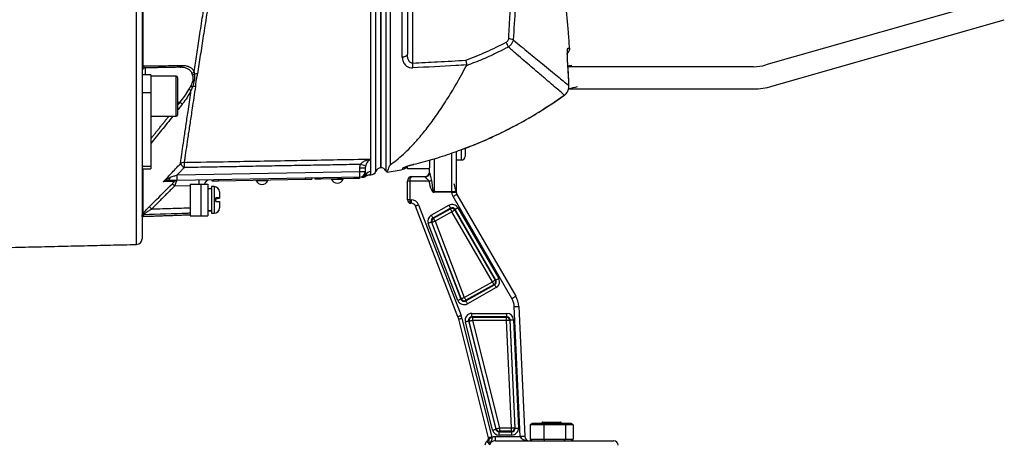
# Model space of a CAD drawing. Extents: x 0 to 10040, y 0 to 6534.
# Drawn here: x 3436 to 3879, y 2505 to 2697 of the extents above; entities that cross this region are included whole.
import ezdxf

# ---------------------------------------------------------------- set-up
doc = ezdxf.new("R2010")
doc.units = 0
doc.header["$LTSCALE"] = 5
doc.header["$MEASUREMENT"] = 0
doc.layers.get('0').update_dxf_attribs({"linetype": 'CONTINUOUS'})

msp = doc.modelspace()

# ---------------------------------------------------------------- linework, layer by layer
at = {"color": 7, "linetype": 'Continuous'}
for p, q in [((3491.65, 2855.64), (3491.65, 2676.27)), ((3488.77, 2595.9), (3488.77, 2765.95)), ((3491.21, 2765.95), (3491.21, 2667.95)), ((3598.71, 2712.97), (3598.71, 2630.45)), ((3598.75, 2630.45), (3598.75, 2712.97)), ((3600.95, 2712.78), (3600.95, 2629.13)), ((3602.89, 2712.63), (3602.89, 2631.66)), ((3608.43, 2680.26), (3608.43, 2712.7)), ((3610.71, 2713.06), (3610.71, 2681.65)), ((3613.08, 2704.45), (3613.08, 2677.56)), ((3876.73, 2706.73), (3772.11, 2676.73)), ((3774.86, 2667.12), (3879.48, 2697.12)), ((3682.83, 2679.28), (3682.81, 2679.28)), ((3492.69, 2675.41), (3492.69, 2672.22)), ((3766.59, 2675.95), (3683, 2675.95)), ((3495.21, 2672.22), (3491.21, 2672.22)), ((3495.21, 2672.22), (3495.21, 2664.2)), ((3506.61, 2654.81), (3506.61, 2671.72)), ((3507.21, 2671.12), (3507.21, 2655.33)), ((3491.21, 2667.95), (3491.21, 2664.2)), ((3683.29, 2665.95), (3766.59, 2665.95)), ((3683.48, 2667.41), (3683.46, 2667.41)), ((3495.21, 2664.2), (3491.21, 2664.2)), ((3491.21, 2664.2), (3491.21, 2631.01)), ((3495.21, 2664.2), (3495.21, 2631.01)), ((3681.4, 2663.13), (3681.37, 2663.15)), ((3508.31, 2659.89), (3507.21, 2659.89)), ((3506.61, 2653.72), (3506.61, 2654.81)), ((3507.21, 2655.33), (3507.21, 2654.32)), ((3635.11, 2634.16), (3635.11, 2638.59)), ((3636.71, 2639.16), (3636.71, 2635.73)), ((3620.71, 2633.95), (3620.71, 2630.46)), ((3622.71, 2634.49), (3622.71, 2619.75)), ((3630.71, 2619.75), (3630.71, 2637.04)), ((3632.71, 2637.77), (3632.71, 2619.47)), ((3635.11, 2633.95), (3635.11, 2634.16)), ((3636.71, 2635.73), (3636.71, 2635.55)), ((3495.21, 2631.01), (3491.21, 2631.01)), ((3491.21, 2631.01), (3491.21, 2630)), ((3491.21, 2630), (3491.21, 2598.4)), ((3491.65, 2630), (3491.65, 2609.86)), ((3495.21, 2631.01), (3495.21, 2630)), ((3589.26, 2630.34), (3591.71, 2630.34)), ((3589.26, 2628.68), (3589.26, 2630.34)), ((3591.71, 2630.34), (3591.71, 2628.68)), ((3608.73, 2629.73), (3608.73, 2630.34)), ((3610.71, 2629.95), (3610.71, 2631.12)), ((3620.71, 2629.95), (3610.71, 2629.95)), ((3613.55, 2631.98), (3613.53, 2632)), ((3620.71, 2628.22), (3620.71, 2630.46)), ((3507.07, 2627.24), (3589.26, 2628.68)), ((3589.26, 2626.18), (3507.07, 2624.74)), ((3522.63, 2625.01), (3522.64, 2624.51)), ((3525.63, 2625.07), (3525.64, 2624.57)), ((3525.64, 2624.57), (3564.74, 2625.25)), ((3564.73, 2625.75), (3564.74, 2625.25)), ((3567.73, 2625.8), (3567.74, 2625.3)), ((3569.19, 2625.33), (3569.18, 2625.83)), ((3571.69, 2625.37), (3571.68, 2625.87)), ((3586.68, 2625.63), (3571.69, 2625.37)), ((3586.68, 2625.63), (3586.67, 2626.13)), ((3589.18, 2625.68), (3589.17, 2626.18)), ((3589.26, 2628.68), (3591.71, 2628.68)), ((3612.75, 2626.45), (3618.71, 2626.45)), ((3618.71, 2626.34), (3618.71, 2626.45)), ((3512.91, 2622.35), (3505.88, 2622.22)), ((3512.91, 2623.08), (3512.91, 2608.83)), ((3512.91, 2623.08), (3517.71, 2623.08)), ((3517.71, 2623.08), (3517.71, 2608.83)), ((3517.71, 2623.08), (3520.91, 2623.08)), ((3520.91, 2623.08), (3520.91, 2608.83)), ((3522.51, 2621.95), (3522.51, 2609.95)), ((3523.71, 2621.95), (3523.71, 2609.95)), ((3611.75, 2624.45), (3610.75, 2624.45)), ((3610.75, 2615.95), (3610.75, 2624.45)), ((3620.34, 2624.45), (3611.75, 2624.45)), ((3611.75, 2624.45), (3611.75, 2615.95)), ((3524.51, 2615.25), (3524.51, 2616.85)), ((3526.11, 2619.55), (3526.11, 2616.81)), ((3526.11, 2616.7), (3526.11, 2616.81)), ((3611.75, 2615.95), (3610.75, 2615.95)), ((3611.75, 2615.95), (3612.46, 2615.95)), ((3612.46, 2615.95), (3612.46, 2614.45)), ((3622.71, 2619.75), (3630.71, 2619.75)), ((3622.71, 2619.44), (3622.71, 2619.75)), ((3630.71, 2619.44), (3622.71, 2619.44)), ((3657.76, 2571.56), (3631.25, 2617.47)), ((3632.98, 2618.47), (3659.49, 2572.56)), ((3526.11, 2615.21), (3526.11, 2612.35)), ((3612.46, 2614.45), (3612.25, 2614.45)), ((3633.46, 2563.33), (3614.33, 2613.17)), ((3615.73, 2613.71), (3634.86, 2563.87)), ((3621.46, 2609.07), (3629.41, 2613.52)), ((3630.14, 2612.22), (3622.19, 2607.77)), ((3622.44, 2607.68), (3630.06, 2611.95)), ((3630.06, 2611.95), (3630.14, 2612.22)), ((3632.16, 2611.66), (3632.09, 2611.39)), ((3632.09, 2611.39), (3650.28, 2579.89)), ((3650.55, 2579.81), (3632.16, 2611.66)), ((3633.45, 2612.41), (3651.84, 2580.56)), ((3491.34, 2608.43), (3491.34, 2609.16)), ((3491.88, 2609.28), (3491.88, 2608.55)), ((3512.91, 2608.83), (3517.71, 2608.83)), ((3517.71, 2608.83), (3520.91, 2608.83)), ((3622.19, 2607.77), (3622.44, 2607.68)), ((3630.79, 2610.64), (3623.17, 2606.37)), ((3648.98, 2579.14), (3630.79, 2610.64)), ((3633.45, 2570.7), (3620.13, 2605.39)), ((3621.52, 2605.93), (3634.84, 2571.24)), ((3621.77, 2605.84), (3621.52, 2605.93)), ((3634.94, 2571.52), (3621.77, 2605.84)), ((3623.17, 2606.37), (3636.34, 2572.06)), ((3636.34, 2572.06), (3648.98, 2579.14)), ((3636.97, 2570.47), (3649.98, 2577.76)), ((3649.71, 2577.83), (3637.07, 2570.75)), ((3650.71, 2576.46), (3637.7, 2569.17)), ((3649.98, 2577.76), (3649.71, 2577.83)), ((3650.28, 2579.89), (3650.55, 2579.81)), ((3634.84, 2571.24), (3634.94, 2571.52)), ((3637.07, 2570.75), (3636.97, 2570.47)), ((3661.52, 2509.45), (3658.82, 2567.93)), ((3660.82, 2568.02), (3663.52, 2509.55)), ((3635.28, 2562.56), (3648.73, 2509.18)), ((3639.7, 2563.33), (3639.7, 2564.83)), ((3639.7, 2564.83), (3655.49, 2564.83)), ((3639.7, 2563.33), (3639.96, 2563.14)), ((3655.49, 2563.33), (3639.7, 2563.33)), ((3639.96, 2563.14), (3639.96, 2561.64)), ((3639.96, 2563.14), (3655.3, 2563.14)), ((3655.3, 2563.14), (3655.49, 2563.33)), ((3655.3, 2561.64), (3655.3, 2563.14)), ((3655.49, 2563.33), (3655.49, 2564.83)), ((3647.28, 2508.82), (3633.82, 2562.19)), ((3649.1, 2512.34), (3636.8, 2561.11)), ((3638.51, 2561.28), (3638.25, 2561.47)), ((3638.25, 2561.47), (3650.54, 2512.7)), ((3650.7, 2512.9), (3638.51, 2561.28)), ((3655.3, 2561.64), (3639.96, 2561.64)), ((3639.96, 2561.64), (3652.15, 2513.27)), ((3657.53, 2513.27), (3655.3, 2561.64)), ((3656.98, 2561.91), (3656.79, 2561.71)), ((3656.79, 2561.71), (3659.02, 2513.33)), ((3659.23, 2513.14), (3656.98, 2561.91)), ((3658.47, 2561.98), (3660.72, 2513.21)), ((3665.94, 2514.65), (3666.85, 2515.45)), ((3665.94, 2514.65), (3665.94, 2508.25)), ((3672.17, 2514.65), (3665.94, 2514.65)), ((3666.85, 2515.45), (3672.5, 2515.45)), ((3671.62, 2515.95), (3679.62, 2515.95)), ((3672.17, 2514.65), (3672.5, 2515.45)), ((3672.17, 2514.65), (3672.17, 2508.25)), ((3681.85, 2514.65), (3672.17, 2514.65)), ((3672.5, 2515.45), (3681.27, 2515.45)), ((3681.27, 2515.45), (3684.39, 2515.45)), ((3681.85, 2514.65), (3681.27, 2515.45)), ((3685.3, 2514.65), (3681.85, 2514.65)), ((3681.85, 2514.65), (3681.85, 2508.25)), ((3684.39, 2515.45), (3685.3, 2514.65)), ((3685.3, 2514.65), (3685.3, 2508.25)), ((3650.32, 2509.45), (3661.52, 2509.45)), ((3650.32, 2507.45), (3650.32, 2509.45)), ((3650.54, 2512.7), (3650.7, 2512.9)), ((3652.15, 2511.77), (3651.99, 2511.57)), ((3651.99, 2511.57), (3657.74, 2511.57)), ((3651.99, 2510.08), (3651.99, 2511.57)), ((3657.74, 2510.08), (3651.99, 2510.08)), ((3652.15, 2513.27), (3657.53, 2513.27)), ((3652.15, 2513.27), (3652.15, 2511.77)), ((3657.53, 2511.77), (3652.15, 2511.77)), ((3657.53, 2511.77), (3657.53, 2513.27)), ((3657.74, 2511.57), (3657.53, 2511.77)), ((3657.74, 2510.08), (3657.74, 2511.57)), ((3659.02, 2513.33), (3659.23, 2513.14)), ((3661.53, 2509.36), (3661.52, 2509.45)), ((3647.2, 2509.12), (3647.19, 2509.16)), ((3650.32, 2507.45), (3703.62, 2507.45)), ((3665.94, 2508.25), (3666.85, 2507.45)), ((3665.94, 2508.25), (3672.17, 2508.25)), ((3672.17, 2508.25), (3681.85, 2508.25)), ((3672.17, 2508.25), (3672.5, 2507.45)), ((3681.27, 2507.45), (3681.85, 2508.25)), ((3681.85, 2508.25), (3685.3, 2508.25)), ((3684.39, 2507.45), (3685.3, 2508.25))]:
    msp.add_line(p, q, dxfattribs=at)
for points in [[(3610.71, 2681.65), (3610.67, 2681.39), (3610.54, 2681.14), (3610.34, 2680.91), (3610.06, 2680.71), (3609.72, 2680.53), (3609.32, 2680.4), (3608.89, 2680.3), (3608.43, 2680.26)], [(3502.85, 2624.67), (3503.02, 2624.7), (3503.19, 2624.77), (3503.35, 2624.9), (3503.49, 2625.07), (3503.63, 2625.28), (3503.75, 2625.53), (3503.84, 2625.82), (3503.92, 2626.13)], [(3542.54, 2624.61), (3542.65, 2624.61), (3543.08, 2624.62), (3543.8, 2624.63), (3544.71, 2624.65), (3545.68, 2624.67), (3546.59, 2624.68), (3547.31, 2624.69), (3547.74, 2624.7), (3547.84, 2624.7)], [(3564.74, 2625.25), (3565.32, 2625.26), (3565.88, 2625.27), (3566.4, 2625.28), (3566.86, 2625.29), (3567.23, 2625.29), (3567.51, 2625.3), (3567.68, 2625.3), (3567.74, 2625.3)], [(3571.69, 2625.37), (3571.2, 2625.36), (3570.73, 2625.35), (3570.3, 2625.35), (3569.92, 2625.34), (3569.61, 2625.33), (3569.38, 2625.33), (3569.23, 2625.33), (3569.19, 2625.33)], [(3576.54, 2625.2), (3576.64, 2625.21), (3577.07, 2625.21), (3577.79, 2625.23), (3578.7, 2625.24), (3579.68, 2625.26), (3580.58, 2625.28), (3581.3, 2625.29), (3581.74, 2625.3), (3581.84, 2625.3)], [(3589.18, 2625.68), (3589.14, 2625.67), (3588.99, 2625.67), (3588.76, 2625.67), (3588.45, 2625.66), (3588.07, 2625.66), (3587.64, 2625.65), (3587.17, 2625.64), (3586.68, 2625.63)], [(3620.34, 2624.45), (3620.5, 2624.49), (3620.65, 2624.52), (3620.81, 2624.55), (3620.96, 2624.59), (3621.11, 2624.62), (3621.26, 2624.65), (3621.39, 2624.68), (3621.53, 2624.71)], [(3522.64, 2624.51), (3522.7, 2624.51), (3522.87, 2624.52), (3523.15, 2624.52), (3523.52, 2624.53), (3523.98, 2624.54), (3524.5, 2624.55), (3525.06, 2624.56), (3525.64, 2624.57)], [(3630.71, 2619.44), (3631.08, 2619.45), (3631.43, 2619.45), (3631.76, 2619.46), (3632.05, 2619.47), (3632.3, 2619.47), (3632.5, 2619.47), (3632.63, 2619.48), (3632.7, 2619.48)], [(3631.25, 2617.47), (3631.59, 2617.67), (3631.91, 2617.86), (3632.21, 2618.03), (3632.48, 2618.18), (3632.69, 2618.31), (3632.85, 2618.4), (3632.95, 2618.46), (3632.98, 2618.47)], [(3615.73, 2613.71), (3615.46, 2613.6), (3615.2, 2613.5), (3614.95, 2613.41), (3614.74, 2613.33), (3614.57, 2613.26), (3614.44, 2613.21), (3614.36, 2613.18), (3614.33, 2613.17)], [(3629.41, 2613.52), (3629.54, 2613.28), (3629.67, 2613.04), (3629.79, 2612.83), (3629.9, 2612.63), (3629.99, 2612.47), (3630.06, 2612.35), (3630.11, 2612.26), (3630.14, 2612.22)], [(3630.79, 2610.64), (3630.66, 2610.88), (3630.53, 2611.12), (3630.41, 2611.33), (3630.3, 2611.53), (3630.21, 2611.69), (3630.14, 2611.82), (3630.09, 2611.9), (3630.06, 2611.95)], [(3632.09, 2611.39), (3632.04, 2611.37), (3631.96, 2611.32), (3631.83, 2611.24), (3631.67, 2611.15), (3631.48, 2611.04), (3631.26, 2610.92), (3631.03, 2610.78), (3630.79, 2610.64)], [(3633.45, 2612.41), (3633.22, 2612.27), (3632.98, 2612.13), (3632.77, 2612.01), (3632.58, 2611.9), (3632.42, 2611.81), (3632.29, 2611.73), (3632.2, 2611.68), (3632.16, 2611.66)], [(3621.46, 2609.07), (3621.59, 2608.83), (3621.73, 2608.59), (3621.85, 2608.38), (3621.95, 2608.18), (3622.05, 2608.02), (3622.12, 2607.9), (3622.17, 2607.81), (3622.19, 2607.77)], [(3622.44, 2607.68), (3622.46, 2607.63), (3622.51, 2607.55), (3622.58, 2607.42), (3622.67, 2607.26), (3622.78, 2607.06), (3622.9, 2606.85), (3623.03, 2606.61), (3623.17, 2606.37)], [(3621.52, 2605.93), (3621.48, 2605.91), (3621.39, 2605.87), (3621.25, 2605.82), (3621.08, 2605.75), (3620.87, 2605.67), (3620.64, 2605.59), (3620.39, 2605.49), (3620.13, 2605.39)], [(3623.17, 2606.37), (3622.91, 2606.27), (3622.66, 2606.18), (3622.43, 2606.09), (3622.22, 2606.01), (3622.05, 2605.94), (3621.91, 2605.89), (3621.82, 2605.85), (3621.77, 2605.84)], [(3651.84, 2580.56), (3651.6, 2580.42), (3651.37, 2580.29), (3651.16, 2580.16), (3650.96, 2580.05), (3650.8, 2579.96), (3650.68, 2579.88), (3650.59, 2579.84), (3650.55, 2579.81)], [(3648.98, 2579.14), (3649.22, 2579.28), (3649.45, 2579.41), (3649.67, 2579.53), (3649.86, 2579.64), (3650.02, 2579.74), (3650.15, 2579.81), (3650.23, 2579.86), (3650.28, 2579.89)], [(3649.71, 2577.83), (3649.69, 2577.88), (3649.64, 2577.96), (3649.57, 2578.09), (3649.48, 2578.25), (3649.37, 2578.45), (3649.25, 2578.66), (3649.12, 2578.9), (3648.98, 2579.14)], [(3649.98, 2577.76), (3650.01, 2577.72), (3650.06, 2577.63), (3650.13, 2577.5), (3650.22, 2577.34), (3650.33, 2577.15), (3650.45, 2576.93), (3650.58, 2576.7), (3650.71, 2576.46)], [(3634.94, 2571.52), (3634.99, 2571.54), (3635.08, 2571.58), (3635.22, 2571.63), (3635.39, 2571.69), (3635.6, 2571.77), (3635.83, 2571.86), (3636.08, 2571.96), (3636.34, 2572.06)], [(3636.34, 2572.06), (3636.47, 2571.82), (3636.6, 2571.58), (3636.73, 2571.37), (3636.83, 2571.17), (3636.92, 2571.01), (3637, 2570.88), (3637.04, 2570.8), (3637.07, 2570.75)], [(3657.76, 2571.56), (3658.1, 2571.76), (3658.42, 2571.94), (3658.72, 2572.12), (3658.98, 2572.27), (3659.2, 2572.39), (3659.36, 2572.49), (3659.46, 2572.54), (3659.49, 2572.56)], [(3634.84, 2571.24), (3634.79, 2571.22), (3634.7, 2571.18), (3634.57, 2571.13), (3634.39, 2571.07), (3634.18, 2570.99), (3633.95, 2570.9), (3633.7, 2570.8), (3633.45, 2570.7)], [(3636.97, 2570.47), (3636.99, 2570.43), (3637.04, 2570.34), (3637.11, 2570.21), (3637.2, 2570.05), (3637.31, 2569.86), (3637.43, 2569.64), (3637.56, 2569.41), (3637.7, 2569.17)], [(3658.82, 2567.93), (3659.21, 2567.95), (3659.59, 2567.97), (3659.93, 2567.98), (3660.23, 2568), (3660.48, 2568.01), (3660.67, 2568.02), (3660.78, 2568.02), (3660.82, 2568.02)], [(3634.86, 2563.87), (3634.59, 2563.77), (3634.33, 2563.67), (3634.08, 2563.57), (3633.87, 2563.49), (3633.7, 2563.43), (3633.57, 2563.38), (3633.49, 2563.34), (3633.46, 2563.33)], [(3635.28, 2562.56), (3634.99, 2562.49), (3634.72, 2562.42), (3634.47, 2562.36), (3634.25, 2562.3), (3634.07, 2562.26), (3633.93, 2562.22), (3633.85, 2562.2), (3633.82, 2562.19)], [(3636.8, 2561.11), (3637.07, 2561.18), (3637.33, 2561.24), (3637.57, 2561.3), (3637.79, 2561.36), (3637.97, 2561.4), (3638.11, 2561.44), (3638.2, 2561.46), (3638.25, 2561.47)], [(3639.96, 2561.64), (3639.69, 2561.57), (3639.43, 2561.51), (3639.19, 2561.45), (3638.97, 2561.39), (3638.79, 2561.35), (3638.65, 2561.31), (3638.55, 2561.29), (3638.51, 2561.28)], [(3656.79, 2561.71), (3656.74, 2561.71), (3656.64, 2561.7), (3656.5, 2561.7), (3656.31, 2561.69), (3656.09, 2561.68), (3655.84, 2561.67), (3655.57, 2561.65), (3655.3, 2561.64)], [(3656.98, 2561.91), (3657.03, 2561.91), (3657.13, 2561.92), (3657.27, 2561.92), (3657.46, 2561.93), (3657.68, 2561.94), (3657.93, 2561.95), (3658.19, 2561.97), (3658.47, 2561.98)], [(3649.1, 2512.34), (3649.36, 2512.41), (3649.62, 2512.47), (3649.86, 2512.53), (3650.08, 2512.59), (3650.26, 2512.63), (3650.4, 2512.67), (3650.5, 2512.69), (3650.54, 2512.7)], [(3650.7, 2512.9), (3650.75, 2512.91), (3650.84, 2512.94), (3650.98, 2512.97), (3651.16, 2513.02), (3651.38, 2513.07), (3651.62, 2513.13), (3651.88, 2513.2), (3652.15, 2513.27)], [(3657.53, 2513.27), (3657.81, 2513.28), (3658.08, 2513.29), (3658.32, 2513.3), (3658.54, 2513.31), (3658.73, 2513.32), (3658.88, 2513.33), (3658.98, 2513.33), (3659.02, 2513.33)], [(3659.23, 2513.14), (3659.28, 2513.14), (3659.38, 2513.14), (3659.53, 2513.15), (3659.71, 2513.16), (3659.93, 2513.17), (3660.18, 2513.18), (3660.45, 2513.19), (3660.72, 2513.21)], [(3661.52, 2509.45), (3661.91, 2509.47), (3662.29, 2509.49), (3662.63, 2509.51), (3662.94, 2509.52), (3663.19, 2509.53), (3663.37, 2509.54), (3663.48, 2509.54), (3663.52, 2509.55)], [(3663.52, 2509.55), (3663.53, 2509.45), (3663.53, 2509.36)], [(3648.73, 2509.18), (3648.45, 2509.11), (3648.17, 2509.04), (3647.92, 2508.98), (3647.7, 2508.92), (3647.52, 2508.88), (3647.39, 2508.85), (3647.3, 2508.82), (3647.28, 2508.82)]]:
    msp.add_lwpolyline(points, dxfattribs=at)
for centre, radius, start, end in [((3645.04, 2681.07), 11.74, 18.4411, 30.0495), ((3655.95, 2682.45), 6.11, 67.3815, 86.4854), ((3681.36, 2684.16), 2.5, 304.846, 4.3771), ((3680.53, 2684.12), 2.51, 335.3548, 4.4022), ((3491.96, 2675.59), 0.747, 113.9699, 174.1143), ((3492.71, 2673.91), 1.5, 91, 180), ((3508.21, 2676.87), 1.19, 274.5709, 342.168), ((3513.36, 2674.94), 1.81, 278.048, 315.4783), ((3580.82, 2675.17), 32.36, 0.4176, 4.2252), ((3679.58, 2695.95), 20, 279.8361, 285), ((3766.59, 2695.95), 20, 270, 286), ((3506.61, 2671.12), 0.6, 0, 90), ((3513.67, 2674.23), 1.95, 279.4357, 306.035), ((3515.85, 2669.31), 3.5, 84.6522, 107.2266), ((3513.45, 2668.03), 2.57, 245.099, 268.9557), ((3514.14, 2669.34), 2.43, 246.279, 266.0147), ((3515.04, 2663.79), 3.3, 85.3162, 108.8697), ((3679.58, 2695.95), 30, 277.3222, 285), ((3766.59, 2695.95), 30, 270, 286), ((3461.88, 2599.77), 75.96, 51.327, 52.3197), ((3506.61, 2654.32), 0.6, 270, 0), ((3635.11, 2635.55), 1.6, 270, 0), ((3510.19, 2630.32), 2.53, 89.836, 132.248), ((3563.85, 2687.09), 77.97, 224.7522, 226.5245), ((3578.3, 2632.06), 68.11, 179.3299, 181.3023), ((3547.21, 2489.55), 148.52, 72.5177, 73.4621), ((3598.87, 2627.95), 2.5, 93.0814, 158.8267), ((3598.75, 2627.95), 2.5, 28.1073, 90), ((3602.71, 2630.07), 2, 208.1073, 237.4167), ((3567.71, 2825.48), 200, 279.7707, 281.8332), ((3608.21, 2632.18), 2.5, 281.8332, 333.3533), ((3608.22, 2632.8), 2.51, 281.7755, 305.8248), ((3506.81, 2623.26), 1.48, 91.0465, 135.8557), ((3471.32, 2625.99), 35.77, 357.9975, 2.0025), ((3531.3, 2623.58), 14.51, 174.7488, 181.9965), ((3521.71, 2622.5), 2.5, 91, 166.5441), ((3545.17, 2625.79), 2.88, 204.1203, 337.8797), ((3579.17, 2626.38), 2.88, 204.1203, 337.8797), ((3553.41, 2627.43), 35.87, 358.0034, 1.9966), ((3589.21, 2628.68), 2.5, 271, 360), ((3589.88, 2628.68), 2.49, 271.042, 330.5745), ((3590.66, 2628.7), 2.5, 271, 308.5935), ((3594.21, 2626.19), 2.5, 91.1544, 149.5703), ((3594.21, 2629.78), 2.5, 271.5927, 338.5084), ((3612.75, 2624.45), 2, 90, 180), ((3618.71, 2628.45), 2, 270, 0), ((3618.77, 2628.28), 1.94, 268.3427, 358.2434), ((3518.37, 2635.2), 18.01, 221.4663, 226.1025), ((3523.71, 2619.55), 2.4, 0, 90), ((3612.25, 2615.95), 1.5, 180, 270), ((3612.46, 2612.45), 3.5, 21, 90), ((3631, 2625.83), 6.08, 267.3544, 285.3326), ((3634.71, 2619.47), 2, 180, 210), ((3507.92, 2624.72), 17.81, 221.4149, 226.106), ((3523.71, 2612.35), 2.4, 270, 0), ((3612.46, 2612.45), 2, 21, 90), ((3630.79, 2610.63), 1.51, 30.4983, 118.7476), ((3492.71, 2607.83), 1.5, 156.7124, 180), ((3491.93, 2607.77), 1.51, 91.9873, 113.1873), ((3491.93, 2607.05), 1.5, 92, 113.2876), ((3623.18, 2606.37), 1.51, 119.6685, 200.5762), ((3488.71, 2598.4), 2.5, 271.3361, 0), ((3648.96, 2579.14), 1.51, 299.7641, 29.482), ((3636.35, 2572.08), 1.51, 201.6114, 298.6356), ((3650.83, 2567.56), 8, 2.6459, 30), ((3650.83, 2567.56), 10, 2.6459, 30), ((3624.13, 2559.75), 10, 14.1459, 21), ((3624.13, 2559.75), 11.5, 14.1459, 21), ((3639.97, 2561.63), 1.51, 90.7002, 193.4454), ((3655.28, 2561.63), 1.51, 3.1247, 89.5205), ((3652.16, 2513.28), 1.51, 194.5217, 269.6249), ((3657.52, 2513.28), 1.51, 270.5368, 2.109), ((3662.53, 2498.52), 10.89, 84.7347, 95.2653), ((3665.53, 2509.45), 2, 182.6459, 270), ((3647.62, 2505.45), 2, 126.3553, 180), ((3645.25, 2508.68), 2, 306.3436, 1.276), ((3645.25, 2508.68), 2, 306.4021, 14.1429), ((3648.99, 2506.61), 2.2, 95.0381, 134.7035), ((3703.62, 2505.45), 2, 0, 90)]:
    msp.add_arc(centre, radius, start, end, dxfattribs=at)
for centre, major_axis, ratio, start_param, end_param in [((3612.75, 2624.45), (0, 2), 0.5, 0, 1.570796), ((3622.71, 2645.01), (0, 25.26), 0.079186, 2.50462, 3.141593), ((3622.71, 2645.01), (0, -25.57), 0.156434, 5.646213, 6.283185), ((3630.71, 2626.4), (-2, 6.94), 0.012013, 3.518376, 4.226582), ((3612.25, 2615.95), (0, 1.5), 0.333333, 1.570796, 3.141593), ((3630.71, 2626.4), (-2, 6.94), 0.012013, 3.18326, 3.518376), ((3630.86, 2610.88), (-0.8, -2.91), 0.99253, 2.366519, 3.916666), ((3630.86, 2610.88), (0.41, 1.48), 0.977973, 5.508112, 7.058259), ((3521.35, 2615.95), (28.07, -1.51), 0.167923, 4.706039, 4.763046), ((3520.48, 2615.95), (28.07, -1.51), 0.167923, 4.736811, 4.793868), ((3622.95, 2606.45), (2.84, -1.03), 0.993372, 2.431447, 3.851738), ((3622.95, 2606.45), (1.44, -0.52), 0.98042, 2.431447, 3.851738), ((3649.22, 2579.07), (-2.91, 0.8), 0.992333, 2.353467, 3.929718), ((3649.22, 2579.07), (1.48, -0.41), 0.977402, 5.49506, 7.071311), ((3636.25, 2571.81), (1.03, 2.85), 0.991182, 2.288616, 3.994569), ((3636.25, 2571.81), (0.52, 1.45), 0.974079, 2.288616, 3.994569), ((3639.73, 2561.82), (2.39, -1.86), 0.990021, 2.237617, 4.045569), ((3639.73, 2561.82), (1.22, -0.95), 0.970745, 2.237617, 4.045569), ((3655.46, 2561.82), (-2.09, -2.19), 0.992763, 2.382911, 3.900274), ((3655.46, 2561.82), (1.06, 1.11), 0.978649, 5.524504, 7.041867), ((3652.01, 2513.09), (1.86, 2.38), 0.993905, 2.482602, 3.800583), ((3652.01, 2513.09), (0.94, 1.2), 0.981972, 2.482602, 3.800583), ((3657.72, 2513.09), (-2.19, 2.09), 0.992071, 2.337082, 3.946103), ((3657.72, 2513.09), (1.11, -1.06), 0.976644, 5.478675, 7.087696), ((3665.53, 2509.45), (4, 0), 0.5, 3.187772, 4.712389)]:
    msp.add_ellipse(centre, major_axis=major_axis, ratio=ratio, start_param=start_param, end_param=end_param, dxfattribs=at)
for points, knots in [([(3514.65, 2673.67), (3515.04, 2676.24), (3515.82, 2681.39), (3517.12, 2689.84), (3518.53, 2698.85), (3520.05, 2708.53), (3521.66, 2718.56), (3523.52, 2729.87), (3525.34, 2742.35), (3526.82, 2756.09), (3527.81, 2770), (3528.27, 2784.23), (3528.14, 2798.55), (3527.48, 2811.34), (3526.49, 2822.37), (3525.35, 2831.72), (3523.74, 2842.26), (3521.5, 2853.75), (3518.5, 2866.03), (3515.04, 2877.58), (3511.79, 2886.66), (3508.93, 2893.57), (3506.64, 2898.68), (3504.54, 2903.3), (3502.92, 2906.97), (3501.67, 2909.79), (3500.74, 2911.93), (3500.01, 2913.61), (3499.51, 2914.76), (3499.24, 2915.39), (3499.23, 2915.41), (3499.22, 2915.42)], [0, 0, 0, 0, 0.03057, 0.061325, 0.094536, 0.127747, 0.161932, 0.196121, 0.240208, 0.284294, 0.329633, 0.37497, 0.42285, 0.47073, 0.503755, 0.536813, 0.56984, 0.618698, 0.667558, 0.717906, 0.768256, 0.795219, 0.822174, 0.849675, 0.877174, 0.898313, 0.919451, 0.94119, 0.962929, 0.98406, 1, 1, 1, 1]), ([(3500.94, 2914.68), (3500.94, 2914.68), (3500.94, 2914.67), (3501.21, 2914.06), (3501.7, 2912.95), (3502.42, 2911.35), (3503.35, 2909.25), (3504.61, 2906.47), (3506.22, 2902.9), (3508.31, 2898.41), (3510.61, 2893.35), (3513.45, 2886.51), (3516.64, 2877.67), (3519.7, 2867.59), (3522.12, 2858.14), (3524.01, 2849.58), (3525.91, 2839.4), (3527.65, 2827.47), (3528.9, 2815.09), (3529.59, 2803.84), (3529.91, 2793.9), (3529.93, 2782.7), (3529.53, 2770.24), (3528.57, 2756.46), (3527.1, 2742.58), (3525.27, 2729.96), (3523.42, 2718.76), (3521.83, 2708.89), (3520.28, 2699.19), (3518.82, 2689.86), (3517.44, 2680.99), (3516.6, 2675.54), (3516.18, 2672.8)], [0, 0, 0, 0, 0.015582, 0.036953, 0.057718, 0.078484, 0.099844, 0.121204, 0.147763, 0.174324, 0.20162, 0.228925, 0.277725, 0.326522, 0.360023, 0.393553, 0.427051, 0.474928, 0.522802, 0.555821, 0.588872, 0.62189, 0.665948, 0.710006, 0.75535, 0.800695, 0.833672, 0.866644, 0.900566, 0.934488, 0.967129, 1, 1, 1, 1]), ([(3683.72, 2684.34), (3683.58, 2686.71), (3682.92, 2697.69), (3680.34, 2717.18), (3676.98, 2738.38), (3674.08, 2750.87), (3673.13, 2754.95)], [0, 0, 0, 0, 0.099401, 0.461834, 0.824267, 1, 1, 1, 1]), ([(3594.27, 2627.37), (3594.27, 2627.38), (3594.27, 2627.4), (3594.27, 2628.42), (3594.27, 2630.28), (3594.27, 2632.98), (3594.27, 2636.45), (3594.27, 2640.74), (3594.27, 2645.79), (3594.27, 2651.51), (3594.27, 2657.88), (3594.27, 2664.94), (3594.27, 2673.01), (3594.27, 2680.83), (3594.27, 2688.18), (3594.27, 2694.5), (3594.27, 2701.04), (3594.27, 2706.77), (3594.27, 2710.32), (3594.27, 2711.59)], [0, 0, 0, 0, 0.0470992, 0.1140966, 0.1810938, 0.2462, 0.3113059, 0.378303, 0.4452999, 0.5104063, 0.5755125, 0.6425098, 0.7095069, 0.7853785, 0.8321289, 0.8788793, 0.9263129, 0.9737464, 1, 1, 1, 1]), ([(3596.54, 2628.87), (3596.54, 2628.87), (3596.54, 2628.73), (3596.54, 2629.21), (3596.54, 2630.39), (3596.54, 2632.5), (3596.54, 2635.37), (3596.54, 2639.02), (3596.54, 2643.46), (3596.54, 2648.62), (3596.54, 2654.46), (3596.54, 2660.95), (3596.54, 2668.06), (3596.54, 2675.72), (3596.54, 2683.87), (3596.54, 2692.66), (3596.54, 2702.04), (3596.54, 2708.71), (3596.54, 2712.04)], [0, 0, 0, 0, 0.000019, 0.066465, 0.132394, 0.198559, 0.264723, 0.330653, 0.396582, 0.462747, 0.528911, 0.594841, 0.66077, 0.726935, 0.7931, 0.859029, 0.929514, 1, 1, 1, 1]), ([(3598.71, 2630.53), (3598.71, 2630.5), (3598.71, 2630.39), (3598.71, 2630.98), (3598.71, 2632.33), (3598.71, 2634.52), (3598.71, 2637.47), (3598.71, 2641.17), (3598.71, 2645.6), (3598.71, 2650.71), (3598.71, 2656.49), (3598.71, 2662.88), (3598.71, 2669.85), (3598.71, 2677.37), (3598.71, 2685.4), (3598.71, 2693.98), (3598.71, 2703), (3598.71, 2709.34), (3598.71, 2712.5)], [0, 0, 0, 0, 0.016518, 0.081621, 0.146724, 0.211826, 0.276929, 0.342032, 0.407135, 0.472237, 0.53734, 0.602443, 0.667545, 0.732648, 0.798506, 0.864364, 0.932182, 1, 1, 1, 1]), ([(3659.4, 2707.36), (3659.35, 2705.76), (3659.14, 2699.32), (3658.66, 2692.91), (3658.3, 2688.09)], [0, 0, 0, 0, 0.249862, 1, 1, 1, 1]), ([(3637.01, 2678.85), (3640.1, 2680.07), (3646.29, 2682.5), (3652.23, 2685.46), (3655.2, 2686.95)], [0, 0, 0, 0, 0.499104, 1, 1, 1, 1]), ([(3655.2, 2686.95), (3655.41, 2687.08), (3655.8, 2687.33), (3656.2, 2687.9), (3656.28, 2688.34), (3656.32, 2688.55)], [0, 0, 0, 0, 0.34822, 0.674166, 1, 1, 1, 1]), ([(3658.3, 2688.09), (3658.2, 2687.67), (3658.01, 2686.83), (3657.27, 2685.66), (3656.55, 2685.08), (3656.18, 2684.78)], [0, 0, 0, 0, 0.329642, 0.658607, 1, 1, 1, 1]), ([(3658.3, 2688.09), (3659.52, 2687.08), (3661.95, 2685.06), (3665.36, 2682.25), (3668.56, 2679.62), (3671.9, 2676.87), (3675.23, 2674.15), (3678.4, 2671.56), (3680.99, 2669.43), (3682.58, 2668.12), (3683.27, 2667.56), (3683.46, 2667.41)], [0, 0, 0, 0, 0.09762, 0.195238, 0.293878, 0.392517, 0.529205, 0.665887, 0.805993, 0.946093, 1, 1, 1, 1]), ([(3656.18, 2684.78), (3654.71, 2684.04), (3650.92, 2682.11), (3644.66, 2679.26), (3639.78, 2677.36), (3637.33, 2676.41)], [0, 0, 0, 0, 0.239382, 0.619278, 1, 1, 1, 1]), ([(3681.37, 2663.15), (3681.17, 2663.32), (3680.5, 2663.9), (3678.94, 2665.24), (3676.41, 2667.41), (3673.25, 2670.11), (3669.88, 2673), (3666.52, 2675.87), (3663.32, 2678.62), (3659.89, 2681.57), (3657.42, 2683.71), (3656.18, 2684.78)], [0, 0, 0, 0, 0.055771, 0.191692, 0.327618, 0.467071, 0.606532, 0.704361, 0.802191, 0.901095, 1, 1, 1, 1]), ([(3682.81, 2679.28), (3682.78, 2679.84), (3682.72, 2680.97), (3682.72, 2682.47), (3682.79, 2683.61), (3682.91, 2684.22), (3683, 2684.28), (3683.03, 2684.31)], [0, 0, 0, 0, 0.213446, 0.427352, 0.642127, 0.857958, 1, 1, 1, 1]), ([(3682.81, 2679.72), (3682.8, 2679.91), (3682.76, 2680.48), (3682.74, 2681.39), (3682.75, 2682.3), (3682.79, 2682.91), (3682.83, 2683.23), (3682.83, 2683.24), (3682.83, 2683.25)], [0, 0, 0, 0, 0.108572, 0.336193, 0.562175, 0.755216, 0.916871, 1, 1, 1, 1]), ([(3683.03, 2684.31), (3683.25, 2684.32), (3683.69, 2684.34), (3683.96, 2684.36), (3683.85, 2684.35), (3683.85, 2684.35)], [0, 0, 0, 0, 0.499189, 0.999623, 1, 1, 1, 1]), ([(3608.43, 2680.26), (3608.49, 2679.6), (3608.6, 2678.37), (3609.46, 2676.92), (3610.57, 2675.98), (3611.79, 2675.45), (3612.71, 2675.42), (3613.17, 2675.41)], [0, 0, 0, 0, 0.273392, 0.516952, 0.683325, 0.841883, 1, 1, 1, 1]), ([(3613.08, 2677.56), (3612.91, 2677.55), (3612.67, 2677.55), (3612.26, 2677.69), (3612.01, 2677.85), (3611.64, 2678.21), (3611.2, 2678.85), (3610.79, 2680.08), (3610.74, 2681.1), (3610.71, 2681.65)], [0, 0, 0, 0, 0.096496, 0.126648, 0.242011, 0.263053, 0.423152, 0.684309, 1, 1, 1, 1]), ([(3613.08, 2677.56), (3616.82, 2677.76), (3624.79, 2678.19), (3632.77, 2678.62), (3637.01, 2678.85)], [0, 0, 0, 0, 0.468453, 1, 1, 1, 1]), ([(3637.01, 2678.85), (3637.01, 2678.85), (3637.05, 2678.66), (3637.16, 2678.2), (3637.3, 2677.44), (3637.37, 2676.96), (3637.4, 2676.72)], [0, 0, 0, 0, 0.0079, 0.256565, 0.628218, 1, 1, 1, 1]), ([(3683.44, 2667.4), (3683.4, 2668.73), (3683.26, 2672.69), (3682.98, 2676.65), (3682.8, 2679.28)], [0, 0, 0, 0, 0.334478, 1, 1, 1, 1]), ([(3683.46, 2667.41), (3683.38, 2669.07), (3683.2, 2673.03), (3682.95, 2676.99), (3682.81, 2679.28)], [0, 0, 0, 0, 0.420505, 1, 1, 1, 1]), ([(3491.65, 2676.27), (3492.29, 2676.28), (3495.47, 2676.32), (3501.43, 2676.4), (3506.62, 2676.47), (3509.34, 2676.51)], [0, 0, 0, 0, 0.106089, 0.530457, 1, 1, 1, 1]), ([(3492.69, 2675.41), (3492.5, 2675.45), (3492.2, 2675.5), (3491.85, 2675.82), (3491.71, 2676.14), (3491.65, 2676.27)], [0, 0, 0, 0, 0.535828, 0.8097685, 1, 1, 1, 1]), ([(3513.61, 2673.15), (3513.38, 2673.54), (3512.9, 2674.34), (3511.7, 2675.12), (3510.18, 2675.63), (3508.94, 2675.67), (3508.31, 2675.69)], [0, 0, 0, 0, 0.222282, 0.453437, 0.723254, 1, 1, 1, 1]), ([(3509.34, 2676.51), (3509.96, 2676.48), (3511.21, 2676.43), (3512.72, 2675.87), (3513.93, 2674.99), (3514.41, 2674.12), (3514.65, 2673.67)], [0, 0, 0, 0, 0.267865, 0.541856, 0.767177, 1, 1, 1, 1]), ([(3602.89, 2631.66), (3603.86, 2632.38), (3605.8, 2633.82), (3608.91, 2636.52), (3612.09, 2639.61), (3615.68, 2643.5), (3619.64, 2648.32), (3624.01, 2654.25), (3628.39, 2660.86), (3632.86, 2668.21), (3635.82, 2673.64), (3637.33, 2676.41)], [0, 0, 0, 0, 0.091751, 0.18351, 0.276594, 0.369679, 0.492783, 0.615889, 0.741922, 0.867953, 1, 1, 1, 1]), ([(3637.4, 2676.72), (3635.77, 2676.63), (3627.7, 2676.19), (3619.62, 2675.76), (3613.17, 2675.41)], [0, 0, 0, 0, 0.201514, 1, 1, 1, 1]), ([(3637.33, 2676.41), (3637.36, 2676.48), (3637.41, 2676.58), (3637.4, 2676.68), (3637.4, 2676.72)], [0, 0, 0, 0, 0.659705, 1, 1, 1, 1]), ([(3513.16, 2667.11), (3513.35, 2667.46), (3513.83, 2668.35), (3514.19, 2669.46), (3514.39, 2670.91), (3514.16, 2671.7), (3513.99, 2672.31)], [0, 0, 0, 0, 0.189296, 0.478528, 0.599256, 1, 1, 1, 1]), ([(3514.82, 2672.65), (3514.84, 2671.74), (3514.89, 2669.94), (3514.27, 2667.92), (3513.97, 2666.91)], [0, 0, 0, 0, 0.506054, 1, 1, 1, 1]), ([(3516.18, 2672.8), (3516.06, 2672.26), (3515.81, 2671.19), (3515.36, 2669.29), (3515.33, 2667.92), (3515.31, 2667.08)], [0, 0, 0, 0, 0.277051, 0.553881, 1, 1, 1, 1]), ([(3508.31, 2659.89), (3509.06, 2660.8), (3510.59, 2662.67), (3511.77, 2664.68), (3512.37, 2665.7)], [0, 0, 0, 0, 0.490972, 1, 1, 1, 1]), ([(3508.48, 2632.2), (3508.59, 2632.94), (3508.88, 2634.92), (3509.45, 2638.81), (3510.21, 2644.02), (3511.09, 2649.96), (3511.75, 2654.4), (3512.5, 2659.49), (3512.96, 2662.49), (3513.4, 2665.46)], [0, 0, 0, 0, 0.103023, 0.27502, 0.447643, 0.620271, 0.792273, 0.79485, 1, 1, 1, 1]), ([(3513.4, 2665.46), (3512.93, 2664.56), (3511.96, 2662.72), (3510.5, 2660.59), (3509.59, 2659.4), (3509.34, 2659.07)], [0, 0, 0, 0, 0.414544, 0.842744, 1, 1, 1, 1]), ([(3515.31, 2667.08), (3515.05, 2665.37), (3514.53, 2661.95), (3513.69, 2656.43), (3512.82, 2650.6), (3511.94, 2644.71), (3511.17, 2639.49), (3510.59, 2635.57), (3510.3, 2633.59), (3510.19, 2632.86)], [0, 0, 0, 0, 0.113496, 0.227364, 0.393033, 0.558702, 0.729288, 0.899873, 1, 1, 1, 1]), ([(3681.37, 2663.15), (3681.79, 2663.52), (3682.62, 2664.25), (3683.36, 2665.79), (3683.42, 2666.87), (3683.46, 2667.41)], [0, 0, 0, 0, 0.338591, 0.67664, 1, 1, 1, 1]), ([(3681.39, 2663.14), (3681.46, 2663.19), (3681.88, 2663.46), (3682.51, 2664.15), (3683.14, 2665.24), (3683.47, 2666.36), (3683.46, 2667.09), (3683.45, 2667.4)], [0, 0, 0, 0, 0.051703, 0.302949, 0.557091, 0.810125, 1, 1, 1, 1]), ([(3634.71, 2638.51), (3636.28, 2639.08), (3640.74, 2640.69), (3647.9, 2643.79), (3657.85, 2648.55), (3669.16, 2654.8), (3677.29, 2660.36), (3681.37, 2663.15)], [0, 0, 0, 0, 0.094877, 0.268446, 0.442014, 0.720214, 1, 1, 1, 1]), ([(3634.74, 2638.49), (3635.89, 2638.91), (3639.53, 2640.21), (3645.52, 2642.72), (3652.67, 2645.99), (3659.66, 2649.56), (3666.52, 2653.4), (3673.22, 2657.54), (3678.18, 2660.8), (3680.84, 2662.76), (3681.38, 2663.16)], [0, 0, 0, 0, 0.0697084, 0.2191366, 0.3676608, 0.5154643, 0.663783, 0.8128118, 0.9620732, 1, 1, 1, 1]), ([(3509.34, 2659.07), (3508.73, 2658.28), (3508.03, 2657.37), (3507.31, 2656.46), (3507.21, 2656.34)], [0, 0, 0, 0, 0.8657046, 1, 1, 1, 1]), ([(3505.14, 2653.72), (3503.45, 2651.57), (3500.19, 2647.42), (3496.83, 2643.35), (3495.21, 2641.38)], [0, 0, 0, 0, 0.517046, 1, 1, 1, 1]), ([(3613.53, 2632), (3616.42, 2632.75), (3622.26, 2634.27), (3629.32, 2636.48), (3633.44, 2638.03), (3634.71, 2638.51)], [0, 0, 0, 0, 0.405232, 0.815799, 1, 1, 1, 1]), ([(3510.19, 2632.86), (3511.86, 2632.89), (3520.19, 2633.03), (3538.35, 2633.36), (3559.68, 2633.74), (3579.34, 2634.09), (3589.16, 2634.26), (3594.16, 2634.35)], [0, 0, 0, 0, 0.0595314, 0.2976548, 0.6488277, 0.8215413, 1, 1, 1, 1]), ([(3589.49, 2631.92), (3589.72, 2632.19), (3590.27, 2632.86), (3591.68, 2633.64), (3593.03, 2634.11), (3593.94, 2634.31), (3594.15, 2634.35), (3594.16, 2634.35)], [0, 0, 0, 0, 0.188126, 0.4621, 0.870751, 0.997462, 1, 1, 1, 1]), ([(3594.16, 2634.35), (3594.16, 2634.35), (3594.05, 2634.27), (3593.59, 2633.93), (3592.92, 2633.25), (3592.22, 2632.26), (3591.94, 2631.51), (3591.83, 2631.2)], [0, 0, 0, 0, 0.00255, 0.130042, 0.540334, 0.813608, 1, 1, 1, 1]), ([(3594.16, 2634.35), (3594.16, 2634.14), (3594.16, 2632.77), (3594.16, 2630.57), (3594.16, 2629.32), (3594.16, 2628.69)], [0, 0, 0, 0, 0.081421, 0.53891, 1, 1, 1, 1]), ([(3500.76, 2624.17), (3501.91, 2625.37), (3504.49, 2628.04), (3507.06, 2630.72), (3508.48, 2632.2)], [0, 0, 0, 0, 0.448553, 1, 1, 1, 1]), ([(3602.89, 2631.66), (3602.78, 2631.55), (3602.57, 2631.32), (3602.26, 2630.67), (3601.97, 2629.8), (3601.72, 2628.78), (3601.61, 2628.2), (3601.65, 2628.4), (3601.65, 2628.41)], [0, 0, 0, 0, 0.047488, 0.095957, 0.320509, 0.546124, 0.979617, 1, 1, 1, 1]), ([(3608.73, 2630.34), (3608.78, 2630.41), (3608.89, 2630.55), (3609.75, 2630.9), (3611.02, 2631.33), (3612.37, 2631.71), (3613.24, 2631.93), (3613.53, 2632)], [0, 0, 0, 0, 0.217863, 0.435274, 0.657606, 0.885981, 1, 1, 1, 1]), ([(3609.66, 2630.79), (3609.66, 2630.79), (3609.65, 2630.79), (3609.83, 2630.87), (3610.21, 2631.02), (3610.9, 2631.25), (3611.5, 2631.44), (3611.87, 2631.54), (3611.9, 2631.55)], [0, 0, 0, 0, 0.062762, 0.214304, 0.429102, 0.691689, 0.978058, 1, 1, 1, 1]), ([(3611.9, 2631.55), (3612.24, 2631.64), (3612.77, 2631.79), (3613.34, 2631.93), (3613.55, 2631.98)], [0, 0, 0, 0, 0.634745, 1, 1, 1, 1]), ([(3500.76, 2624.17), (3500.76, 2624.17), (3501.22, 2624.57), (3502.2, 2625.34), (3503.35, 2625.87), (3503.92, 2626.13)], [0, 0, 0, 0, 0.003107, 0.49959, 1, 1, 1, 1]), ([(3502.85, 2624.67), (3502.47, 2624.63), (3501.7, 2624.55), (3501.06, 2624.31), (3500.76, 2624.17), (3500.76, 2624.17)], [0, 0, 0, 0, 0.499385, 0.996589, 1, 1, 1, 1]), ([(3507.07, 2624.74), (3506.45, 2624.73), (3504.98, 2624.71), (3503.63, 2624.68), (3502.85, 2624.67)], [0, 0, 0, 0, 0.422712, 1, 1, 1, 1]), ([(3503.92, 2626.13), (3504.51, 2626.34), (3505.54, 2626.7), (3506.61, 2627.08), (3507.07, 2627.24)], [0, 0, 0, 0, 0.569885, 1, 1, 1, 1]), ([(3506.78, 2624.74), (3506.78, 2624.72), (3506.79, 2624.69), (3506.71, 2624.46), (3506.57, 2624.04), (3506.32, 2623.37), (3506.07, 2622.71), (3505.92, 2622.32), (3505.88, 2622.22)], [0, 0, 0, 0, 0.150386, 0.298133, 0.470512, 0.687297, 0.922308, 1, 1, 1, 1]), ([(3590.56, 2626.2), (3590.6, 2626.2), (3590.68, 2626.2), (3590.21, 2626.19), (3589.93, 2626.19)], [0, 0, 0, 0, 0.40168, 1, 1, 1, 1]), ([(3591.71, 2628.68), (3591.72, 2628.59), (3591.74, 2628.09), (3591.91, 2627.74), (3592.05, 2627.45)], [0, 0, 0, 0, 0.182987, 1, 1, 1, 1]), ([(3592.05, 2627.45), (3592.1, 2627.34), (3592.28, 2626.94), (3592.2, 2626.68), (3592.21, 2626.75), (3592.21, 2626.76)], [0, 0, 0, 0, 0.271606, 0.922294, 1, 1, 1, 1]), ([(3592.25, 2626.75), (3592.3, 2626.8), (3592.4, 2626.87), (3592.73, 2627.06), (3593.17, 2627.23), (3593.53, 2627.25), (3593.71, 2627.26)], [0, 0, 0, 0, 0.388117, 0.618408, 0.807751, 1, 1, 1, 1]), ([(3594.16, 2628.69), (3594.13, 2628.41), (3594.06, 2627.85), (3593.76, 2627.37), (3593.73, 2627.31), (3593.71, 2627.27)], [0, 0, 0, 0, 0.332399, 0.664863, 1, 1, 1, 1]), ([(3620.34, 2624.45), (3620.24, 2624.62), (3620.1, 2624.85), (3619.74, 2625.23), (3619.32, 2625.61), (3618.92, 2626), (3618.74, 2626.23), (3618.72, 2626.31), (3618.71, 2626.34)], [0, 0, 0, 0, 0.1957383, 0.264074, 0.5416309, 0.7897145, 0.9161567, 1, 1, 1, 1]), ([(3620.71, 2628.22), (3620.72, 2628.13), (3620.74, 2628), (3620.84, 2627.58), (3621.03, 2626.91), (3621.33, 2625.89), (3621.46, 2625.12), (3621.53, 2624.71)], [0, 0, 0, 0, 0.114312, 0.178447, 0.405561, 0.681535, 1, 1, 1, 1]), ([(3494.56, 2612.93), (3495.27, 2613.64), (3498.7, 2617.09), (3502.14, 2620.54), (3504.87, 2623.27)], [0, 0, 0, 0, 0.2054374, 1, 1, 1, 1]), ([(3505.75, 2624.29), (3505.61, 2624.28), (3504.89, 2624.27), (3503.46, 2624.23), (3501.74, 2624.19), (3500.95, 2624.17), (3500.76, 2624.17)], [0, 0, 0, 0, 0.127149, 0.636107, 0.91297, 1, 1, 1, 1]), ([(3504.87, 2623.27), (3505.02, 2623.43), (3505.27, 2623.69), (3505.55, 2624), (3505.7, 2624.17), (3505.76, 2624.27), (3505.75, 2624.28), (3505.75, 2624.29)], [0, 0, 0, 0, 0.3523382, 0.5765376, 0.7389528, 0.8694705, 1, 1, 1, 1]), ([(3526.11, 2616.81), (3526.11, 2616.81), (3526.08, 2616.82), (3525.84, 2616.83), (3525.36, 2616.84), (3524.88, 2616.84), (3524.57, 2616.84), (3524.51, 2616.85)], [0, 0, 0, 0, 0.1492374, 0.4348458, 0.6674475, 0.9372518, 1, 1, 1, 1]), ([(3524.51, 2616.66), (3524.53, 2616.66), (3524.8, 2616.66), (3525.29, 2616.67), (3525.81, 2616.68), (3526.08, 2616.69), (3526.1, 2616.7), (3526.11, 2616.7)], [0, 0, 0, 0, 0.019652, 0.288505, 0.558458, 0.830801, 1, 1, 1, 1]), ([(3631.25, 2617.47), (3631.15, 2617.68), (3630.83, 2618.29), (3630.76, 2618.98), (3630.71, 2619.44)], [0, 0, 0, 0, 0.331937, 1, 1, 1, 1]), ([(3632.7, 2619.48), (3632.71, 2619.41), (3632.72, 2619.26), (3632.78, 2618.89), (3632.9, 2618.64), (3632.98, 2618.47)], [0, 0, 0, 0, 0.215983, 0.50695, 1, 1, 1, 1]), ([(3491.65, 2609.86), (3491.8, 2610.03), (3492.33, 2610.62), (3493.33, 2611.69), (3494.18, 2612.55), (3494.56, 2612.93)], [0, 0, 0, 0, 0.184982, 0.638993, 1, 1, 1, 1]), ([(3495.57, 2611.88), (3495.19, 2611.64), (3494.35, 2611.1), (3493.23, 2610.35), (3492.41, 2609.76), (3492.01, 2609.44), (3491.88, 2609.31), (3491.88, 2609.29), (3491.88, 2609.28)], [0, 0, 0, 0, 0.25025, 0.553892, 0.75099, 0.879402, 0.963644, 1, 1, 1, 1]), ([(3495.57, 2611.88), (3498.77, 2611.98), (3504.56, 2612.17), (3510.34, 2612.35), (3512.91, 2612.43)], [0, 0, 0, 0, 0.554034, 1, 1, 1, 1]), ([(3524.51, 2615.25), (3524.65, 2615.24), (3524.96, 2615.24), (3525.44, 2615.24), (3525.88, 2615.23), (3526.09, 2615.22), (3526.11, 2615.21), (3526.11, 2615.21)], [0, 0, 0, 0, 0.149794, 0.333084, 0.607075, 0.880929, 1, 1, 1, 1]), ([(3491.34, 2609.16), (3491.34, 2609.16), (3491.34, 2609.25), (3491.44, 2609.58), (3491.65, 2609.86), (3491.65, 2609.86)], [0, 0, 0, 0, 0.0712925, 0.9962254, 1, 1, 1, 1]), ([(3512.91, 2609.95), (3512.55, 2609.93), (3505.53, 2609.71), (3498.52, 2609.49), (3491.88, 2609.28)], [0, 0, 0, 0, 0.052626, 1, 1, 1, 1]), ([(3648.73, 2509.18), (3648.74, 2509.19), (3649.25, 2509.37), (3649.79, 2509.41), (3650.32, 2509.45)], [0, 0, 0, 0, 0.0182371, 1, 1, 1, 1]), ([(3647.82, 2505.63), (3647.78, 2505.7), (3647.64, 2505.93), (3647.35, 2506.33), (3646.91, 2506.76), (3646.52, 2507.02), (3646.46, 2507.05), (3646.43, 2507.06)], [0, 0, 0, 0, 0.040216, 0.12696, 0.331076, 0.667529, 1, 1, 1, 1]), ([(3647.82, 2505.63), (3647.82, 2505.63), (3647.82, 2505.64), (3647.81, 2505.65), (3647.8, 2505.7), (3647.72, 2505.92), (3647.59, 2506.48), (3647.6, 2507.18), (3647.48, 2507.92), (3647.44, 2508.18)], [0, 0, 0, 0, 0.0028415, 0.0041941, 0.0146373, 0.0607327, 0.2832357, 0.750955, 1, 1, 1, 1]), ([(3648.79, 2508.81), (3648.8, 2508.65), (3648.81, 2508.4), (3648.61, 2507.71), (3648.19, 2507.08), (3647.91, 2506.33), (3647.83, 2505.94), (3647.82, 2505.75), (3647.82, 2505.63), (3647.82, 2505.63)], [0, 0, 0, 0, 0.140282, 0.211188, 0.646229, 0.833855, 0.904689, 0.997332, 1, 1, 1, 1]), ([(3650.32, 2507.45), (3650.01, 2507.43), (3649.41, 2507.38), (3648.61, 2507), (3648.08, 2506.45), (3647.88, 2505.99), (3647.83, 2505.73), (3647.82, 2505.66), (3647.82, 2505.63)], [0, 0, 0, 0, 0.279391, 0.543726, 0.774039, 0.93871, 0.9739, 1, 1, 1, 1])]:
    msp.add_open_spline(points, degree=3, knots=knots, dxfattribs=at)
for points in [[(3656.32, 2688.55), (3657.39, 2707.73)], [(3682.83, 2679.28), (3682.81, 2679.72)], [(3508.31, 2675.69), (3492.69, 2675.41)], [(3514.65, 2673.67), (3514.82, 2672.65)], [(3506.61, 2671.72), (3495.21, 2671.72)], [(3513.99, 2672.31), (3513.61, 2673.15)], [(3512.37, 2665.7), (3513.16, 2667.11)], [(3513.97, 2666.91), (3513.4, 2665.46)], [(3507.21, 2658.52), (3508.31, 2659.89)], [(3495.21, 2643.54), (3503.37, 2653.72)], [(3495.21, 2653.72), (3506.61, 2653.72)], [(3632.71, 2633.95), (3635.11, 2633.95)], [(3491.21, 2630), (3495.21, 2630)], [(3510.21, 2630.51), (3507.07, 2627.24)], [(3589.49, 2631.92), (3510.21, 2630.51)], [(3589.26, 2630.34), (3589.49, 2631.92)], [(3591.83, 2631.2), (3591.71, 2630.34)], [(3542.54, 2624.86), (3542.54, 2624.61)], [(3547.84, 2624.7), (3547.84, 2624.95)], [(3576.54, 2625.45), (3576.54, 2625.2)], [(3581.84, 2625.3), (3581.83, 2625.55)], [(3592.21, 2626.76), (3592.21, 2626.8)], [(3593.71, 2627.27), (3594.27, 2627.29)], [(3505.88, 2622.22), (3495.57, 2611.88)], [(3522.51, 2620.9), (3520.91, 2620.9)], [(3523.71, 2621.95), (3522.51, 2621.95)], [(3630.71, 2619.44), (3630.71, 2619.75)], [(3632.7, 2619.48), (3632.6, 2619.96)], [(3491.88, 2608.55), (3512.91, 2609.28)], [(3520.91, 2611), (3522.51, 2611)], [(3522.51, 2609.95), (3523.71, 2609.95)], [(3394.34, 2593.69), (3488.77, 2595.9)], [(3671.62, 2515.95), (3671.12, 2515.45)], [(3680.12, 2515.45), (3679.62, 2515.95)], [(3647.19, 2509.16), (3647.22, 2509.05)], [(3647.44, 2508.18), (3647.28, 2508.82)], [(3648.73, 2509.18), (3648.79, 2508.81)]]:
    msp.add_open_spline(points, degree=1, dxfattribs=at)

doc.saveas('drawing.dxf')
